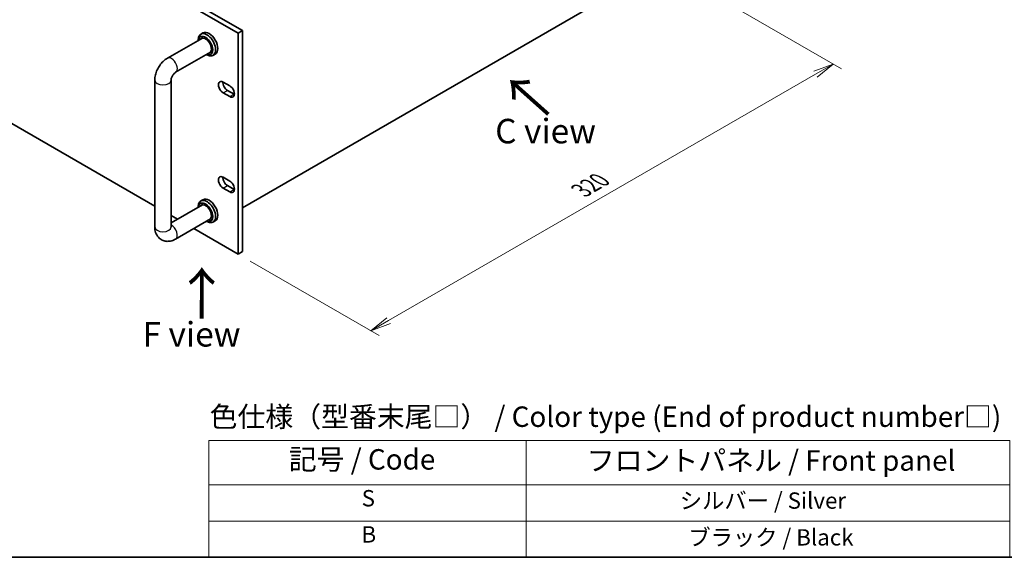
# Model space of a CAD drawing. Units: millimetres. Extents: x 0 to 9835, y 0 to 1686.
# Drawn here: x 355 to 837, y 0 to 263 of the extents above; entities that cross this region are included whole.
import ezdxf

# ---------------------------------------------------------------- set-up
doc = ezdxf.new("R2010")
doc.units = ezdxf.units.MM
for name, color, linetype, lineweight in [('Border (ISO)', 7, 'Continuous', 35), ('Dimension (ISO)', 7, 'Continuous', 18), ('Dimension (ISO) @ 1', 7, 'Continuous', 18), ('Symbol (ISO)', 7, 'Continuous', 18), ('Symbol (ISO) @ 1', 7, 'Continuous', 18), ('Visible (ISO)', 7, 'Continuous', 35), ('Visible Narrow (ISO)', 7, 'Continuous', 25)]:
    doc.layers.add(name, color=color, linetype=linetype, lineweight=lineweight)
doc.styles.add('Note Text (TK)', font='MS PGothic.ttf')
doc.styles.add('Note Text (TK2)', font='MS PGothic.ttf')
doc.dimstyles.new('Default - Method 1b (TK)', dxfattribs={"dimscale": 4, "dimtxt": 2.5, "dimasz": 2.5, "dimexe": 1, "dimexo": 1.5, "dimgap": 1, "dimtad": 1, "dimrnd": 1e-08, "dimdsep": 46, "dimtxsty": 'Note Text (TK)', "dimblk": 'OPEN', "dimcen": 0.09, "dimdle": 5, "dimclrd": 100, "dimclre": 100, "dimclrt": 7, "dimadec": 1, "dimazin": 1, "dimtfac": 1, "dimtmove": 0, "dimatfit": 3, "dimldrblk": 'OPEN', "dimfxl": 1, "dimtolj": 1, "dimlwd": -1, "dimlwe": -1, "dimarcsym": 0})

# ---------------------------------------------------------------- blocks, each defined once
blk = doc.blocks.new('図面枠 tk図枠')
at = {"layer": 'Border (ISO)'}
blk.add_line((14.5, 8), (405.5, 8), dxfattribs=at)
blk = doc.blocks.new('テーブル2')
at = {"layer": 'Symbol (ISO)'}
for p, q in [((126.46, 22.31), (224.5, 22.31)), ((126.46, 22.31), (126.46, 16.87)), ((165.3, 22.31), (165.3, 16.87)), ((224.5, 22.31), (224.5, 16.87)), ((126.46, 16.87), (224.5, 16.87)), ((126.46, 16.87), (126.46, 8)), ((165.3, 16.87), (165.3, 8)), ((224.5, 16.87), (224.5, 8)), ((126.46, 12.43), (224.5, 12.43)), ((126.46, 8), (224.5, 8))]:
    blk.add_line(p, q, dxfattribs=at)
at = {"layer": 'Symbol (ISO)', "color": 7, "attachment_point": 7}
for s, insert, char_height, style in [('記号 / Code', (136.25, 17.96), 2.5, 'Note Text (TK)'), ('フロントパネル / Front panel', (172.72, 17.82), 2.5, 'Note Text (TK)'), ('S', (145.17, 13.61), 2, 'Note Text (TK2)'), ('シルバー / Silver', (184.1, 13.32), 2, 'Note Text (TK2)'), ('B', (145.15, 9.18), 2, 'Note Text (TK2)'), ('ブラック / Black', (185.15, 8.82), 2, 'Note Text (TK2)')]:
    blk.add_mtext(s, dxfattribs=dict(at, insert=insert, char_height=char_height, style=style))
blk = doc.blocks.new('_Open')
at = {"color": 0, "linetype": 'ByBlock', "lineweight": -2}
for p, q in [((-1, 0.167), (0, 0)), ((-1, -0.167), (0, 0)), ((0, 0), (-1, 0))]:
    blk.add_line(p, q, dxfattribs=at)
blk = doc.blocks.new('*D30')
at = {"layer": 'Defpoints', "color": 0}
for p in [(669.82, 289.86), (462.14, 148.48), (527.23, 110.9)]:
    blk.add_point(p, dxfattribs=at)
at = {"layer": 'Dimension (ISO)', "color": 100}
for p, q in [((675.82, 286.4), (757.51, 239.23)), ((744.85, 236.54), (535.89, 115.9)), ((468.14, 145.02), (531.23, 108.59))]:
    blk.add_line(p, q, dxfattribs=at)
at = {"layer": 'Dimension (ISO)', "color": 100, "xscale": 10, "yscale": 10, "zscale": 10}
for p, rotation in [((753.51, 241.54), 29.99999999999997), ((527.23, 110.9), 210)]:
    blk.add_blockref('_Open', p, dxfattribs=dict(at, rotation=rotation))
at = {"layer": 'Dimension (ISO)', "color": 7, "insert": (630.19, 179.67), "char_height": 10, "attachment_point": 4, "rotation": 30, "style": 'Note Text (TK)'}
blk.add_mtext('\\A1;{\\Q-30.000;\\W0.816;\\H0.816x;320}', dxfattribs=at)

msp = doc.modelspace()

# ---------------------------------------------------------------- linework, layer by layer
at = {"layer": 'Visible (ISO)'}
for p, q in [((462.142, 256.669), (120.892, 453.69)), ((123.013, 454.915), (464.263, 257.894)), ((127.544, 341.664), (421.372, 172.022)), ((464.263, 171.182), (667.698, 288.635)), ((444.999, 256.762), (443.939, 256.15)), ((462.142, 256.669), (464.263, 257.894)), ((462.142, 148.484), (462.142, 256.669)), ((464.263, 257.894), (464.263, 149.708)), ((444.682, 254.269), (427.615, 244.416)), ((442.696, 253.123), (442.696, 253.403)), ((448.682, 247.341), (431.615, 237.488)), ((446.696, 246.195), (446.939, 246.055)), ((450.999, 246.37), (449.939, 245.758)), ((421.372, 233.603), (421.372, 161.752)), ((429.372, 233.603), (429.372, 161.752)), ((454.894, 232.726), (458.076, 230.888)), ((458.076, 225.581), (454.894, 227.418)), ((457.015, 228.643), (460.197, 226.806)), ((454.894, 186.104), (458.076, 184.266)), ((458.076, 178.959), (454.894, 180.796)), ((457.015, 182.021), (460.197, 180.184)), ((444.999, 175.113), (443.939, 174.5)), ((429.372, 163.781), (444.682, 172.62)), ((442.696, 171.473), (442.696, 171.754)), ((429.372, 167.403), (432.509, 165.592)), ((431.615, 155.838), (448.682, 165.692)), ((446.696, 164.545), (446.939, 164.405)), ((450.999, 164.72), (449.939, 164.108)), ((440.509, 160.973), (462.142, 148.484)), ((462.142, 148.484), (464.263, 149.708))]:
    msp.add_line(p, q, dxfattribs=at)
for centre, major_axis, start_param, end_param in [((446.939, 250.954), (3, -5.196), 5.4977871, 10.2101761), ((446.232, 250.546), (-2.5, 4.33), 2.4980915, 6.9266864), ((447.999, 251.566), (-3, 5.196), 3.1415927, 6.2831853), ((446.232, 250.546), (-2.05, 3.551), 2.9202782, 6.5044997), ((454.894, 230.072), (-1.625, 2.815), 5.4977871, 8.6393798), ((457.015, 231.297), (1.625, -2.815), 3.8527539, 5.4977871), ((458.076, 228.235), (1.625, -2.815), 5.4977871, 8.6393798), ((460.197, 229.46), (1.625, -2.815), 5.4977871, 5.5720241), ((454.894, 183.45), (-1.625, 2.815), 5.4977871, 8.6393798), ((457.015, 184.675), (1.625, -2.815), 3.8527539, 5.4977871), ((458.076, 181.613), (1.625, -2.815), 5.4977871, 8.6393798), ((460.197, 182.838), (1.625, -2.815), 5.4977871, 5.5720241), ((446.939, 169.304), (3, -5.196), 5.4977871, 10.2101761), ((446.232, 168.896), (-2.5, 4.33), 2.4980915, 6.9266864), ((447.999, 169.917), (-3, 5.196), 3.1415927, 6.2831853), ((446.232, 168.896), (-2.05, 3.551), 2.9202782, 6.5044997)]:
    msp.add_ellipse(centre, major_axis=major_axis, ratio=0.5773503, start_param=start_param, end_param=end_param, dxfattribs=at)
for points, knots in [([(427.615, 244.416), (426.856, 243.978), (426.17, 243.447), (424.919, 242.256), (424.355, 241.593), (423.352, 240.174), (422.915, 239.416), (422.186, 237.838), (421.895, 237.018), (421.489, 235.338), (421.372, 234.479), (421.372, 233.603)], [1.5707963, 1.5707963, 1.5707963, 1.5707963, 1.8849556, 1.8849556, 2.1991149, 2.1991149, 2.5132741, 2.5132741, 2.8274334, 2.8274334, 3.1415927, 3.1415927, 3.1415927, 3.1415927]), ([(431.615, 237.488), (431.543, 237.446), (431.448, 237.384), (431.226, 237.211), (431.097, 237.097), (430.82, 236.816), (430.67, 236.645), (430.372, 236.255), (430.224, 236.034), (429.954, 235.57), (429.832, 235.326), (429.633, 234.852), (429.554, 234.622), (429.444, 234.214), (429.409, 234.034), (429.377, 233.772), (429.372, 233.676), (429.372, 233.603)], [1.5707963, 1.5707963, 1.5707963, 1.5707963, 1.7446394, 1.7446394, 1.9312763, 1.9312763, 2.1340726, 2.1340726, 2.3499288, 2.3499288, 2.5709888, 2.5709888, 2.7871789, 2.7871789, 2.9894878, 2.9894878, 3.1415927, 3.1415927, 3.1415927, 3.1415927]), ([(421.372, 161.752), (421.372, 160.876), (421.487, 159.979), (422.065, 158.259), (422.51, 157.428), (423.658, 156.168), (424.271, 155.698), (425.581, 155.048), (426.265, 154.852), (427.681, 154.68), (428.406, 154.726), (429.932, 155.031), (430.707, 155.339), (431.483, 155.763), (431.549, 155.8), (431.615, 155.838)], [3.1415927, 3.1415927, 3.1415927, 3.1415927, 3.4557519, 3.4557519, 3.7451922, 3.7451922, 3.9632322, 3.9632322, 4.1680359, 4.1680359, 4.3963428, 4.3963428, 4.6851935, 4.6851935, 4.712389, 4.712389, 4.712389, 4.712389]), ([(429.372, 161.752), (429.372, 161.668), (429.379, 161.615), (429.382, 161.595), (429.383, 161.593), (429.383, 161.593)], [3.14159265, 3.14159265, 3.14159265, 3.14159265, 3.31543574, 3.31543574, 3.35424533, 3.35424533, 3.35424533, 3.35424533])]:
    msp.add_open_spline(points, degree=3, knots=knots, dxfattribs=at)
at = {"layer": 'Visible Narrow (ISO)'}
for p, q in [((454.894, 227.418), (457.015, 228.643)), ((458.076, 225.581), (460.197, 226.806)), ((454.894, 180.796), (457.015, 182.021)), ((458.076, 178.959), (460.197, 180.184))]:
    msp.add_line(p, q, dxfattribs=at)
for centre, major_axis, start_param, end_param in [((429.615, 240.952), (2, -3.464), 0, 3.1415927), ((425.372, 233.603), (4, 0), 3.1415927, 6.2831853), ((425.372, 161.752), (4, 0), 3.1415927, 6.2831853), ((429.615, 159.302), (2, -3.464), 0, 2.4420865)]:
    msp.add_ellipse(centre, major_axis=major_axis, ratio=0.5773503, start_param=start_param, end_param=end_param, dxfattribs=at)

# ---------------------------------------------------------------- block references
at = {"xscale": 4, "yscale": 4, "zscale": 4}
for name in ['図面枠 tk図枠', 'テーブル2']:
    msp.add_blockref(name, (-58, -32), dxfattribs=at)

# ---------------------------------------------------------------- texts
at = {"layer": 'Symbol (ISO) @ 1', "color": 7, "char_height": 20, "width": 29.94152, "attachment_point": 4, "line_spacing_factor": 1.5, "style": 'Note Text (TK)'}
for insert, rotation in [((615.118, 216.493), 138.24907), ((444.71, 115.784), 89.76467)]:
    msp.add_mtext('\\fMS PGothic|b0|i0;{\\H20.0000;→}', dxfattribs=dict(at, insert=insert, rotation=rotation))
at = {"layer": 'Symbol (ISO) @ 1', "color": 7, "attachment_point": 4, "line_spacing_factor": 1.5, "style": 'Note Text (TK)'}
for s, insert, char_height, width in [('\\fMS PGothic|b0|i0;{\\H12.0000;C view }', (588.048, 208.702), 12, 55.85965), ('\\fMS PGothic|b0|i0;{\\H12.0000;F view }', (415.427, 109.209), 12, 53.82456), ('\\fＭＳ Ｐゴシック|b0|i0;色仕様（型番末尾□） / Color type (End of product number□)', (448.22, 68.86), 10, 388.5965)]:
    msp.add_mtext(s, dxfattribs=dict(at, insert=insert, char_height=char_height, width=width))

# ---------------------------------------------------------------- dimensions: what is measured, and where the dimension line sits
at = {"layer": 'Dimension (ISO) @ 1', "color": 100}
dim = msp.add_linear_dim(base=(527.234, 110.902), p1=(669.819, 289.86), p2=(462.142, 148.484), angle=30, text='{\\Q-30.000;\\W0.816;\\H0.816x;<>}', dimstyle='Default - Method 1b (TK)', override={"dimscale": 1, "dimtxt": 10, "dimasz": 10, "dimexe": 4, "dimexo": 6, "dimgap": 4, "dimdec": 0, "dimlfac": 1.277231, "dimcen": 0.36, "dimtol": 0, "dimlim": 0, "dimtp": 0, "dimtm": 0, "dimtdec": 2, "dimtix": 0, "dimtofl": 0, "dimtmove": 0, "dimatfit": 1}, dxfattribs=at)
dim.commit()
dim.dimension.update_dxf_attribs({"geometry": '*D30', "text_midpoint": (640.371, 176.222), "dimtype": 128})

doc.saveas('drawing.dxf')
